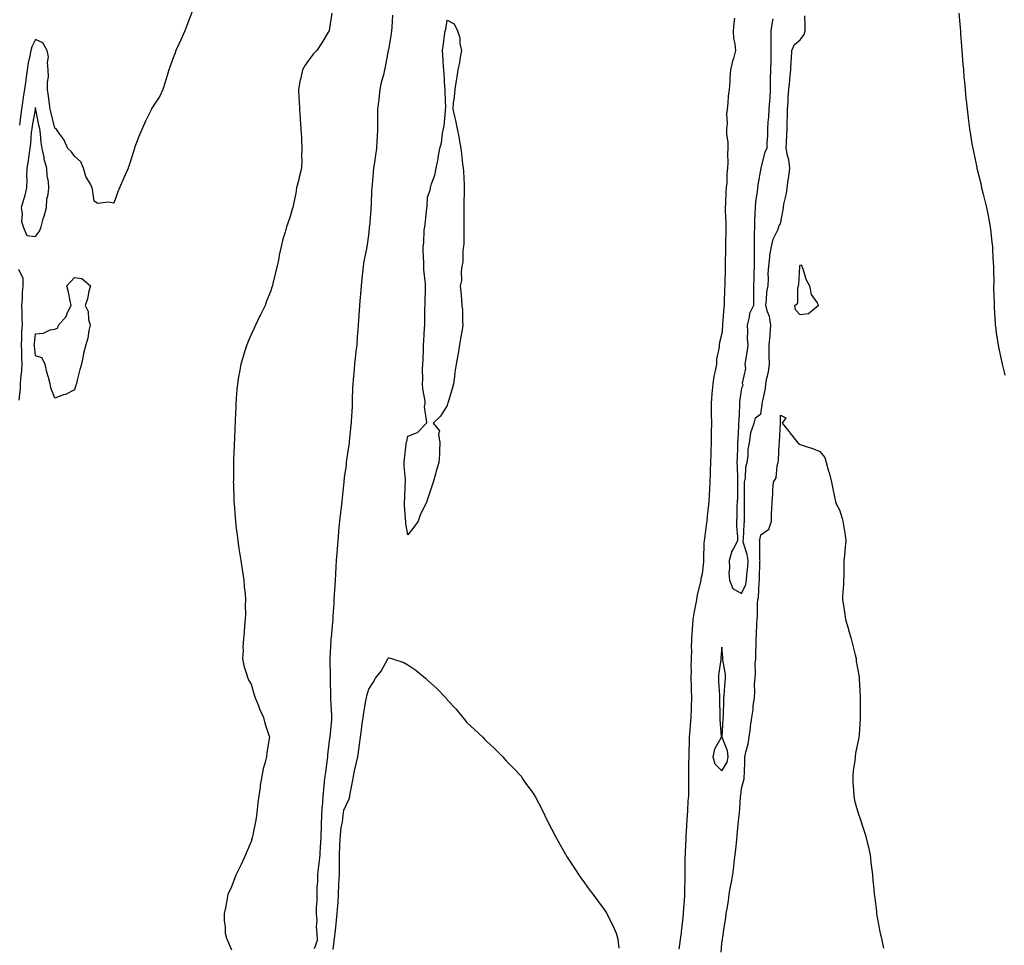
# Model space of a CAD drawing. Units: inches. Extents: x 952643 to 955283, y 7208138 to 7210778.
# Drawn here: x 953570 to 954072, y 7209146 to 7209618 of the extents above; entities that cross this region are included whole.
import ezdxf

# ---------------------------------------------------------------- set-up
doc = ezdxf.new("R2010")
doc.units = ezdxf.units.IN
doc.header["$MEASUREMENT"] = 0
doc.layers.add('Contour_95267208', color=7, linetype='Continuous', true_color=0x099975)

msp = doc.modelspace()

# ---------------------------------------------------------------- linework, layer by layer
at = {"layer": 'Contour_95267208'}
for points in [[(953658.05, 7209621.71, 3176), (953655.34, 7209614.63, 3176), (953654.28, 7209611.92, 3176), (953652.38, 7209607.58, 3176), (953651.17, 7209605.05, 3176), (953649.74, 7209601.92, 3176), (953649.29, 7209600.69, 3176), (953648.05, 7209597.27, 3176), (953646.63, 7209593.35, 3176), (953646.11, 7209591.92, 3176), (953645.25, 7209589.13, 3176), (953644.26, 7209585.71, 3176), (953643.04, 7209581.92, 3176), (953641.44, 7209578.52, 3176), (953638.05, 7209573.54, 3176), (953637.44, 7209572.53, 3176), (953637.18, 7209571.92, 3176), (953636.42, 7209570.28, 3176), (953634.19, 7209565.77, 3176), (953632.56, 7209561.92, 3176), (953631.06, 7209558.91, 3176), (953628.84, 7209552.72, 3176), (953628.52, 7209551.92, 3176), (953628.37, 7209551.59, 3176), (953628.05, 7209550.44, 3176), (953626.07, 7209543.89, 3176), (953625.31, 7209541.92, 3176), (953623.12, 7209537, 3176), (953623.08, 7209536.9, 3176), (953620.91, 7209531.92, 3176), (953620.15, 7209529.83, 3176), (953618.05, 7209524.05, 3176), (953615.34, 7209524.63, 3176), (953609.95, 7209523.83, 3176), (953608.05, 7209525.01, 3176), (953607.2, 7209531.08, 3176), (953607.08, 7209531.92, 3176), (953606.19, 7209533.78, 3176), (953603.83, 7209537.7, 3176), (953602.57, 7209541.92, 3176), (953601.16, 7209545.03, 3176), (953598.05, 7209548.01, 3176), (953596.39, 7209550.26, 3176), (953594.53, 7209551.92, 3176), (953592.59, 7209556.45, 3176), (953590.06, 7209559.91, 3176), (953588.73, 7209561.92, 3176), (953588.31, 7209562.17, 3176), (953588.05, 7209562.31, 3176), (953586.08, 7209569.95, 3176), (953585.64, 7209571.92, 3176), (953585.22, 7209574.75, 3176), (953584.73, 7209578.6, 3176), (953584.2, 7209581.92, 3176), (953584.17, 7209585.79, 3176), (953584.66, 7209588.52, 3176), (953584.61, 7209591.92, 3176), (953584.23, 7209595.73, 3176), (953584.75, 7209598.62, 3176), (953584.11, 7209601.92, 3176), (953581.89, 7209605.75, 3176), (953578.05, 7209607.39, 3176), (953576.21, 7209603.76, 3176), (953575.76, 7209601.92, 3176), (953575.26, 7209599.13, 3176), (953574.44, 7209595.53, 3176), (953573.84, 7209591.92, 3176), (953573.19, 7209587.06, 3176), (953573.15, 7209586.82, 3176), (953572.5, 7209581.92, 3176), (953571.9, 7209578.07, 3176), (953571.49, 7209575.36, 3176), (953570.96, 7209571.92, 3176), (953570.58, 7209569.4, 3176), (953569.94, 7209563.81, 3176)], [(953729.14, 7209620.83, 3177), (953728.05, 7209613.23, 3177), (953727.85, 7209612.12, 3177), (953727.8, 7209611.92, 3177), (953727.38, 7209611.24, 3177), (953724.12, 7209605.85, 3177), (953721.5, 7209601.92, 3177), (953719.84, 7209600.12, 3177), (953718.05, 7209597.8, 3177), (953715.61, 7209594.36, 3177), (953714.24, 7209591.92, 3177), (953713.16, 7209587.04, 3177), (953713.12, 7209586.86, 3177), (953712.17, 7209581.92, 3177), (953712.43, 7209577.55, 3177), (953712.49, 7209576.37, 3177), (953712.73, 7209571.92, 3177), (953713.12, 7209567, 3177), (953713.14, 7209566.84, 3177), (953713.49, 7209561.92, 3177), (953713.67, 7209557.55, 3177), (953713.81, 7209556.16, 3177), (953713.97, 7209551.92, 3177), (953713.81, 7209547.68, 3177), (953713.87, 7209546.1, 3177), (953713.69, 7209541.92, 3177), (953712.59, 7209537.37, 3177), (953712.31, 7209536.18, 3177), (953711.27, 7209531.92, 3177), (953710.85, 7209529.11, 3177), (953709.64, 7209523.52, 3177), (953709.37, 7209521.92, 3177), (953709.04, 7209520.94, 3177), (953708.05, 7209517.33, 3177), (953706.57, 7209513.4, 3177), (953706.17, 7209511.92, 3177), (953705.47, 7209509.34, 3177), (953704.29, 7209505.67, 3177), (953703.42, 7209501.92, 3177), (953702.43, 7209497.53, 3177), (953702.16, 7209496.02, 3177), (953701.26, 7209491.92, 3177), (953700.66, 7209489.32, 3177), (953699.15, 7209483.03, 3177), (953698.91, 7209481.92, 3177), (953698.7, 7209481.28, 3177), (953698.05, 7209479.4, 3177), (953695.94, 7209474.03, 3177), (953695.14, 7209471.92, 3177), (953692.81, 7209467.17, 3177), (953692.36, 7209466.22, 3177), (953690.3, 7209461.92, 3177), (953689.56, 7209460.42, 3177), (953688.05, 7209457.04, 3177), (953686.48, 7209453.48, 3177), (953685.85, 7209451.92, 3177), (953684.88, 7209448.76, 3177), (953683.99, 7209445.98, 3177), (953682.79, 7209441.92, 3177), (953682.08, 7209437.88, 3177), (953681.69, 7209435.57, 3177), (953681.07, 7209431.92, 3177), (953680.85, 7209429.13, 3177), (953680.47, 7209424.34, 3177), (953680.29, 7209421.92, 3177), (953680.22, 7209419.75, 3177), (953679.92, 7209413.8, 3177), (953679.86, 7209411.92, 3177), (953679.8, 7209410.18, 3177), (953679.51, 7209403.37, 3177), (953679.46, 7209401.92, 3177), (953679.41, 7209400.57, 3177), (953679.14, 7209393.01, 3177), (953679.11, 7209391.92, 3177), (953679.11, 7209390.87, 3177), (953678.99, 7209382.86, 3177), (953678.97, 7209381.92, 3177), (953679, 7209380.96, 3177), (953679.22, 7209373.09, 3177), (953679.25, 7209371.92, 3177), (953679.35, 7209370.61, 3177), (953679.92, 7209363.78, 3177), (953680.05, 7209361.92, 3177), (953680.34, 7209359.63, 3177), (953680.93, 7209354.79, 3177), (953681.29, 7209351.92, 3177), (953681.87, 7209348.11, 3177), (953682.16, 7209346.02, 3177), (953682.8, 7209341.92, 3177), (953683.5, 7209337.37, 3177), (953683.68, 7209336.28, 3177), (953684.35, 7209331.92, 3177), (953684.57, 7209328.44, 3177), (953684.95, 7209325.01, 3177), (953685.18, 7209321.92, 3177), (953685.05, 7209318.91, 3177), (953685.16, 7209314.81, 3177), (953685.04, 7209311.92, 3177), (953684.67, 7209308.54, 3177), (953684.55, 7209305.42, 3177), (953684.1, 7209301.92, 3177), (953683.89, 7209297.76, 3177), (953683.94, 7209296.02, 3177), (953683.65, 7209291.92, 3177), (953684.39, 7209288.25, 3177), (953685.75, 7209284.22, 3177), (953686.35, 7209281.92, 3177), (953686.89, 7209280.77, 3177), (953688.05, 7209278.89, 3177), (953689.61, 7209273.48, 3177), (953690.19, 7209271.92, 3177), (953691.63, 7209268.35, 3177), (953692.37, 7209266.24, 3177), (953694.39, 7209261.92, 3177), (953695.13, 7209259.01, 3177), (953697.09, 7209252.88, 3177), (953697.36, 7209251.92, 3177), (953697.3, 7209251.16, 3177), (953696.04, 7209243.93, 3177), (953695.9, 7209241.92, 3177), (953695.27, 7209239.13, 3177), (953694.19, 7209235.79, 3177), (953693.47, 7209231.92, 3177), (953692.69, 7209227.27, 3177), (953692.59, 7209226.47, 3177), (953691.92, 7209221.92, 3177), (953691.56, 7209218.4, 3177), (953691.17, 7209215.03, 3177), (953690.81, 7209211.92, 3177), (953690.48, 7209209.5, 3177), (953689.14, 7209203.01, 3177), (953688.99, 7209201.92, 3177), (953688.78, 7209201.18, 3177), (953688.05, 7209198.68, 3177), (953686.1, 7209193.87, 3177), (953685.26, 7209191.92, 3177), (953682.97, 7209187, 3177), (953682.83, 7209186.69, 3177), (953680.43, 7209181.92, 3177), (953679.83, 7209180.14, 3177), (953678.05, 7209175.65, 3177), (953676.86, 7209173.11, 3177), (953676.25, 7209171.92, 3177), (953675.77, 7209169.65, 3177), (953675.05, 7209164.93, 3177), (953674.33, 7209161.92, 3177), (953674.36, 7209158.23, 3177), (953674.75, 7209155.22, 3177), (953674.82, 7209151.92, 3177), (953675.51, 7209149.38, 3177), (953678.05, 7209143.54, 3177)], [(953760.11, 7209619.87, 3178), (953759.81, 7209613.68, 3178), (953759.72, 7209611.92, 3178), (953759.54, 7209610.44, 3178), (953758.05, 7209602.27, 3178), (953757.98, 7209602, 3178), (953757.97, 7209601.92, 3178), (953757.95, 7209601.82, 3178), (953756.38, 7209593.58, 3178), (953756.11, 7209591.92, 3178), (953755.54, 7209589.4, 3178), (953754.41, 7209585.57, 3178), (953753.71, 7209581.92, 3178), (953753.12, 7209577, 3178), (953753.11, 7209576.86, 3178), (953752.45, 7209571.92, 3178), (953752.42, 7209567.56, 3178), (953752.46, 7209566.33, 3178), (953752.42, 7209561.92, 3178), (953752.28, 7209557.7, 3178), (953752.1, 7209555.98, 3178), (953751.94, 7209551.92, 3178), (953751.43, 7209548.54, 3178), (953750.95, 7209544.83, 3178), (953750.53, 7209541.92, 3178), (953750.31, 7209539.65, 3178), (953749.7, 7209533.56, 3178), (953749.53, 7209531.92, 3178), (953749.42, 7209530.55, 3178), (953749.25, 7209523.11, 3178), (953749.16, 7209521.92, 3178), (953749.1, 7209520.87, 3178), (953748.35, 7209512.21, 3178), (953748.33, 7209511.92, 3178), (953748.3, 7209511.67, 3178), (953748.05, 7209509.09, 3178), (953747.17, 7209502.8, 3178), (953747.07, 7209501.92, 3178), (953746.89, 7209500.75, 3178), (953745.5, 7209494.48, 3178), (953745.15, 7209491.92, 3178), (953744.88, 7209488.76, 3178), (953744.47, 7209485.49, 3178), (953744.18, 7209481.92, 3178), (953743.84, 7209477.7, 3178), (953743.67, 7209476.3, 3178), (953743.33, 7209471.92, 3178), (953742.96, 7209467, 3178), (953742.95, 7209466.82, 3178), (953742.6, 7209461.92, 3178), (953742.29, 7209457.68, 3178), (953742.19, 7209456.06, 3178), (953741.89, 7209451.92, 3178), (953741.47, 7209448.5, 3178), (953741.17, 7209445.03, 3178), (953740.8, 7209441.92, 3178), (953740.59, 7209439.38, 3178), (953740.05, 7209433.93, 3178), (953739.88, 7209431.92, 3178), (953739.82, 7209430.16, 3178), (953739.64, 7209423.52, 3178), (953739.58, 7209421.92, 3178), (953739.56, 7209420.42, 3178), (953739.08, 7209412.94, 3178), (953739.06, 7209411.92, 3178), (953738.97, 7209411, 3178), (953738.05, 7209402.33, 3178), (953737.99, 7209401.98, 3178), (953737.99, 7209401.92, 3178), (953737.98, 7209401.84, 3178), (953736.71, 7209393.27, 3178), (953736.6, 7209391.92, 3178), (953736.47, 7209390.34, 3178), (953735.53, 7209384.44, 3178), (953735.34, 7209381.92, 3178), (953735, 7209378.87, 3178), (953734.63, 7209375.34, 3178), (953734.25, 7209371.92, 3178), (953733.73, 7209367.6, 3178), (953733.57, 7209366.39, 3178), (953733.06, 7209361.92, 3178), (953732.69, 7209357.27, 3178), (953732.66, 7209356.53, 3178), (953732.33, 7209351.92, 3178), (953731.92, 7209348.05, 3178), (953731.76, 7209345.63, 3178), (953731.4, 7209341.92, 3178), (953731.19, 7209338.78, 3178), (953731.06, 7209334.93, 3178), (953730.87, 7209331.92, 3178), (953730.67, 7209329.3, 3178), (953730.47, 7209324.34, 3178), (953730.3, 7209321.92, 3178), (953730.17, 7209319.81, 3178), (953729.77, 7209313.64, 3178), (953729.66, 7209311.92, 3178), (953729.51, 7209310.46, 3178), (953728.83, 7209302.7, 3178), (953728.76, 7209301.92, 3178), (953728.76, 7209301.2, 3178), (953728.19, 7209292.06, 3178), (953728.19, 7209291.92, 3178), (953728.2, 7209291.76, 3178), (953728.34, 7209282.21, 3178), (953728.37, 7209281.92, 3178), (953728.4, 7209281.57, 3178), (953728.5, 7209272.37, 3178), (953728.56, 7209271.92, 3178), (953728.61, 7209271.35, 3178), (953728.97, 7209262.84, 3178), (953729.07, 7209261.92, 3178), (953729.1, 7209260.87, 3178), (953728.14, 7209252, 3178), (953728.14, 7209251.92, 3178), (953728.15, 7209251.82, 3178), (953728.05, 7209251.45, 3178), (953727.06, 7209242.9, 3178), (953726.97, 7209241.92, 3178), (953726.81, 7209240.69, 3178), (953725.94, 7209234.03, 3178), (953725.69, 7209231.92, 3178), (953725.39, 7209229.26, 3178), (953725.02, 7209224.95, 3178), (953724.68, 7209221.92, 3178), (953724.43, 7209218.31, 3178), (953724.19, 7209215.79, 3178), (953723.94, 7209211.92, 3178), (953723.81, 7209207.68, 3178), (953723.79, 7209206.18, 3178), (953723.67, 7209201.92, 3178), (953723.36, 7209197.23, 3178), (953723.34, 7209196.63, 3178), (953723.02, 7209191.92, 3178), (953722.56, 7209187.41, 3178), (953722.42, 7209186.3, 3178), (953721.97, 7209181.92, 3178), (953721.84, 7209178.13, 3178), (953721.65, 7209175.53, 3178), (953721.52, 7209171.92, 3178), (953721.57, 7209168.4, 3178), (953721.24, 7209165.1, 3178), (953721.29, 7209161.92, 3178), (953721.53, 7209158.44, 3178), (953721.3, 7209155.18, 3178), (953721.61, 7209151.92, 3178), (953721.72, 7209148.25, 3178), (953720.15, 7209144.01, 3178)], [(953954.05, 7209617.92, 3180), (953953.7, 7209616.28, 3180), (953953.1, 7209611.92, 3180), (953953.12, 7209607, 3180), (953953.13, 7209606.84, 3180), (953953.15, 7209601.92, 3180), (953953.01, 7209596.96, 3180), (953953.01, 7209596.88, 3180), (953952.87, 7209591.92, 3180), (953952.81, 7209587.17, 3180), (953952.78, 7209586.65, 3180), (953952.7, 7209581.92, 3180), (953952.48, 7209577.49, 3180), (953952.34, 7209576.2, 3180), (953952.1, 7209571.92, 3180), (953951.92, 7209568.05, 3180), (953951.53, 7209565.4, 3180), (953951.32, 7209561.92, 3180), (953951.39, 7209558.58, 3180), (953950.97, 7209554.83, 3180), (953951.04, 7209551.92, 3180), (953949.99, 7209549.99, 3180), (953948.05, 7209542.1, 3180), (953948.02, 7209541.94, 3180), (953948.02, 7209541.92, 3180), (953948.01, 7209541.88, 3180), (953946.51, 7209533.46, 3180), (953946.26, 7209531.92, 3180), (953946.05, 7209529.93, 3180), (953945.33, 7209524.65, 3180), (953945.05, 7209521.92, 3180), (953944.93, 7209518.81, 3180), (953944.79, 7209515.18, 3180), (953944.67, 7209511.92, 3180), (953944.65, 7209508.52, 3180), (953944.61, 7209505.36, 3180), (953944.59, 7209501.92, 3180), (953944.6, 7209498.48, 3180), (953944.59, 7209495.38, 3180), (953944.6, 7209491.92, 3180), (953944.47, 7209488.33, 3180), (953944.37, 7209485.59, 3180), (953944.23, 7209481.92, 3180), (953944.18, 7209478.05, 3180), (953944.27, 7209475.69, 3180), (953944.22, 7209471.92, 3180), (953942.19, 7209467.78, 3180), (953942.06, 7209465.92, 3180), (953940.96, 7209461.92, 3180), (953941.21, 7209458.76, 3180), (953940.98, 7209454.85, 3180), (953941.3, 7209451.92, 3180), (953940.99, 7209448.99, 3180), (953940.08, 7209443.95, 3180), (953939.84, 7209441.92, 3180), (953940.13, 7209439.83, 3180), (953938.5, 7209432.37, 3180), (953938.66, 7209431.92, 3180), (953938.84, 7209431.14, 3180), (953938.05, 7209429.77, 3180), (953937.16, 7209422.82, 3180), (953937.06, 7209421.92, 3180), (953937.02, 7209420.88, 3180), (953936.69, 7209413.27, 3180), (953936.64, 7209411.92, 3180), (953936.59, 7209410.47, 3180), (953936.18, 7209403.8, 3180), (953936.13, 7209401.92, 3180), (953936.05, 7209399.91, 3180), (953935.92, 7209394.05, 3180), (953935.82, 7209391.92, 3180), (953935.84, 7209389.71, 3180), (953936.05, 7209383.93, 3180), (953936.06, 7209381.92, 3180), (953936.01, 7209379.87, 3180), (953936.03, 7209373.93, 3180), (953935.98, 7209371.92, 3180), (953935.82, 7209369.69, 3180), (953935.77, 7209364.19, 3180), (953935.6, 7209361.92, 3180), (953935.55, 7209359.42, 3180), (953936.07, 7209353.91, 3180), (953936.02, 7209351.92, 3180), (953933.85, 7209347.72, 3180), (953933.23, 7209346.74, 3180), (953931.78, 7209341.92, 3180), (953931.96, 7209338.01, 3180), (953931.74, 7209335.61, 3180), (953931.97, 7209331.92, 3180), (953933.72, 7209327.6, 3180), (953938.05, 7209325.18, 3180), (953940.26, 7209329.71, 3180), (953940.72, 7209331.92, 3180), (953940.89, 7209334.77, 3180), (953941.27, 7209338.7, 3180), (953941.46, 7209341.92, 3180), (953941.04, 7209344.91, 3180), (953939.14, 7209350.83, 3180), (953938.94, 7209351.92, 3180), (953939.07, 7209352.94, 3180), (953939.46, 7209360.51, 3180), (953939.67, 7209361.92, 3180), (953939.64, 7209363.52, 3180), (953939.6, 7209370.38, 3180), (953939.56, 7209371.92, 3180), (953939.62, 7209373.48, 3180), (953939.64, 7209380.32, 3180), (953939.7, 7209381.92, 3180), (953940.13, 7209383.99, 3180), (953940.34, 7209389.63, 3180), (953941.08, 7209391.92, 3180), (953941.55, 7209395.42, 3180), (953941.44, 7209398.54, 3180), (953942.11, 7209401.92, 3180), (953942.88, 7209406.74, 3180), (953942.81, 7209407.15, 3180), (953944.6, 7209411.92, 3180), (953945.33, 7209414.65, 3180), (953948.05, 7209416.63, 3180), (953948.65, 7209421.31, 3180), (953948.69, 7209421.92, 3180), (953948.78, 7209422.64, 3180), (953950.35, 7209429.62, 3180), (953950.58, 7209431.92, 3180), (953951.05, 7209434.93, 3180), (953951.87, 7209438.11, 3180), (953952.33, 7209441.92, 3180), (953952.3, 7209446.18, 3180), (953952.26, 7209447.72, 3180), (953952.23, 7209451.92, 3180), (953952.65, 7209456.53, 3180), (953952.77, 7209457.21, 3180), (953953.14, 7209461.92, 3180), (953952.41, 7209466.28, 3180), (953951.4, 7209468.58, 3180), (953950.49, 7209471.92, 3180), (953950.94, 7209474.81, 3180), (953951.07, 7209478.91, 3180), (953951.69, 7209481.92, 3180), (953951.86, 7209485.73, 3180), (953951.77, 7209488.19, 3180), (953951.97, 7209491.92, 3180), (953952.6, 7209496.47, 3180), (953952.6, 7209497.37, 3180), (953953.49, 7209501.92, 3180), (953954.21, 7209505.75, 3180), (953956.62, 7209510.49, 3180), (953957.09, 7209511.92, 3180), (953957.28, 7209512.7, 3180), (953958.05, 7209513.54, 3180), (953959.35, 7209520.61, 3180), (953959.48, 7209521.92, 3180), (953959.76, 7209523.62, 3180), (953961.04, 7209528.93, 3180), (953961.45, 7209531.92, 3180), (953961.94, 7209535.81, 3180), (953962.24, 7209537.72, 3180), (953962.74, 7209541.92, 3180), (953962.2, 7209546.06, 3180), (953961.55, 7209548.42, 3180), (953960.95, 7209551.92, 3180), (953961.04, 7209554.91, 3180), (953961.3, 7209558.66, 3180), (953961.39, 7209561.92, 3180), (953961.47, 7209565.34, 3180), (953961.55, 7209568.42, 3180), (953961.63, 7209571.92, 3180), (953961.94, 7209575.81, 3180), (953961.96, 7209578.01, 3180), (953962.31, 7209581.92, 3180), (953962.73, 7209586.59, 3180), (953962.74, 7209587.23, 3180), (953963.23, 7209591.92, 3180), (953963.43, 7209596.53, 3180), (953963.59, 7209597.47, 3180), (953963.84, 7209601.92, 3180), (953965.1, 7209604.87, 3180), (953968.05, 7209607.23, 3180), (953970.02, 7209609.95, 3180), (953970.6, 7209611.92, 3180), (953970.59, 7209614.46, 3180), (953970.4, 7209619.58, 3180)], [(954049.02, 7209620.94, 3180), (954049.6, 7209613.48, 3180), (954049.72, 7209611.92, 3180), (954049.85, 7209610.12, 3180), (954050.28, 7209604.15, 3180), (954050.43, 7209601.92, 3180), (954050.64, 7209599.32, 3180), (954051.01, 7209594.89, 3180), (954051.25, 7209591.92, 3180), (954051.57, 7209588.4, 3180), (954051.81, 7209585.69, 3180), (954052.12, 7209581.92, 3180), (954052.59, 7209577.37, 3180), (954052.68, 7209576.55, 3180), (954053.15, 7209571.92, 3180), (954053.7, 7209567.56, 3180), (954053.88, 7209566.08, 3180), (954054.4, 7209561.92, 3180), (954054.93, 7209558.81, 3180), (954055.65, 7209554.32, 3180), (954056.06, 7209551.92, 3180), (954056.43, 7209550.3, 3180), (954058.05, 7209542.17, 3180), (954058.1, 7209541.96, 3180), (954058.1, 7209541.92, 3180), (954058.12, 7209541.84, 3180), (954060.11, 7209533.99, 3180), (954060.58, 7209531.92, 3180), (954061.39, 7209528.58, 3180), (954062.08, 7209525.94, 3180), (954063.01, 7209521.92, 3180), (954063.84, 7209517.72, 3180), (954064.19, 7209515.79, 3180), (954064.93, 7209511.92, 3180), (954065.26, 7209509.13, 3180), (954065.81, 7209504.15, 3180), (954066.07, 7209501.92, 3180), (954066.15, 7209500.01, 3180), (954066.52, 7209493.44, 3180), (954066.59, 7209491.92, 3180), (954066.57, 7209490.44, 3180), (954066.71, 7209483.27, 3180), (954066.69, 7209481.92, 3180), (954066.69, 7209480.55, 3180), (954066.91, 7209473.05, 3180), (954066.9, 7209471.92, 3180), (954066.95, 7209470.81, 3180), (954067.49, 7209462.47, 3180), (954067.51, 7209461.92, 3180), (954067.57, 7209461.45, 3180), (954068.05, 7209458.01, 3180), (954068.86, 7209452.72, 3180), (954069, 7209451.92, 3180), (954069.25, 7209450.73, 3180), (954070.56, 7209444.44, 3180), (954071.11, 7209441.92, 3180), (954072.06, 7209437.9, 3180), (954072.45, 7209436.31, 3180)], [(953934.54, 7209618.4, 3179), (953934.17, 7209615.79, 3179), (953933.91, 7209611.92, 3179), (953934.12, 7209607.99, 3179), (953934.75, 7209605.22, 3179), (953934.99, 7209601.92, 3179), (953933.97, 7209597.84, 3179), (953933.51, 7209596.47, 3179), (953932.59, 7209591.92, 3179), (953932.13, 7209587.84, 3179), (953932.21, 7209586.08, 3179), (953931.87, 7209581.92, 3179), (953931.32, 7209578.66, 3179), (953931.23, 7209575.1, 3179), (953930.82, 7209571.92, 3179), (953930.41, 7209569.56, 3179), (953930.74, 7209564.6, 3179), (953930.42, 7209561.92, 3179), (953930.51, 7209559.46, 3179), (953931.12, 7209554.99, 3179), (953931.2, 7209551.92, 3179), (953930.99, 7209548.99, 3179), (953931.12, 7209544.99, 3179), (953930.93, 7209541.92, 3179), (953930.56, 7209539.42, 3179), (953930.64, 7209534.52, 3179), (953930.35, 7209531.92, 3179), (953930.19, 7209529.79, 3179), (953929.92, 7209523.8, 3179), (953929.78, 7209521.92, 3179), (953929.78, 7209520.18, 3179), (953930.11, 7209513.97, 3179), (953930.11, 7209511.92, 3179), (953930.09, 7209509.89, 3179), (953929.92, 7209503.8, 3179), (953929.9, 7209501.92, 3179), (953929.89, 7209500.08, 3179), (953929.79, 7209493.66, 3179), (953929.78, 7209491.92, 3179), (953929.71, 7209490.26, 3179), (953929.61, 7209483.48, 3179), (953929.55, 7209481.92, 3179), (953929.48, 7209480.49, 3179), (953929.3, 7209473.17, 3179), (953929.23, 7209471.92, 3179), (953929.12, 7209470.85, 3179), (953928.48, 7209462.35, 3179), (953928.43, 7209461.92, 3179), (953928.4, 7209461.57, 3179), (953928.05, 7209457.58, 3179), (953926.92, 7209453.05, 3179), (953926.8, 7209451.92, 3179), (953926.71, 7209450.59, 3179), (953925.41, 7209444.56, 3179), (953925.3, 7209441.92, 3179), (953924.77, 7209438.64, 3179), (953924.06, 7209435.9, 3179), (953923.55, 7209431.92, 3179), (953923.07, 7209426.94, 3179), (953923.06, 7209426.9, 3179), (953922.64, 7209421.92, 3179), (953922.67, 7209417.29, 3179), (953922.72, 7209416.59, 3179), (953922.74, 7209411.92, 3179), (953922.68, 7209407.29, 3179), (953922.66, 7209406.53, 3179), (953922.61, 7209401.92, 3179), (953922.41, 7209397.56, 3179), (953922.42, 7209396.3, 3179), (953922.24, 7209391.92, 3179), (953922.13, 7209387.84, 3179), (953922.09, 7209385.96, 3179), (953921.99, 7209381.92, 3179), (953921.78, 7209378.19, 3179), (953921.65, 7209375.53, 3179), (953921.46, 7209371.92, 3179), (953921.08, 7209368.89, 3179), (953920.68, 7209364.56, 3179), (953920.37, 7209361.92, 3179), (953920.11, 7209359.85, 3179), (953919.19, 7209353.07, 3179), (953919.05, 7209351.92, 3179), (953918.98, 7209351, 3179), (953918.76, 7209342.62, 3179), (953918.71, 7209341.92, 3179), (953918.66, 7209341.31, 3179), (953918.05, 7209335.18, 3179), (953917.44, 7209332.53, 3179), (953917.39, 7209331.92, 3179), (953917.21, 7209331.08, 3179), (953915.59, 7209324.38, 3179), (953915.14, 7209321.92, 3179), (953914.53, 7209318.4, 3179), (953913.97, 7209316, 3179), (953913.36, 7209311.92, 3179), (953913.02, 7209306.96, 3179), (953913.02, 7209306.88, 3179), (953912.7, 7209301.92, 3179), (953912.53, 7209297.45, 3179), (953912.58, 7209296.45, 3179), (953912.44, 7209291.92, 3179), (953912.36, 7209287.62, 3179), (953912.38, 7209286.26, 3179), (953912.3, 7209281.92, 3179), (953912.45, 7209277.53, 3179), (953912.53, 7209276.39, 3179), (953912.67, 7209271.92, 3179), (953912.53, 7209267.43, 3179), (953912.49, 7209266.35, 3179), (953912.35, 7209261.92, 3179), (953911.99, 7209257.99, 3179), (953911.82, 7209255.69, 3179), (953911.48, 7209251.92, 3179), (953911.41, 7209248.56, 3179), (953911.33, 7209245.2, 3179), (953911.26, 7209241.92, 3179), (953911.15, 7209238.83, 3179), (953911.15, 7209235.01, 3179), (953911.04, 7209231.92, 3179), (953911.02, 7209228.95, 3179), (953911.06, 7209224.93, 3179), (953911.04, 7209221.92, 3179), (953910.78, 7209219.19, 3179), (953910.58, 7209214.46, 3179), (953910.36, 7209211.92, 3179), (953910.2, 7209209.77, 3179), (953909.89, 7209203.76, 3179), (953909.74, 7209201.92, 3179), (953909.66, 7209200.32, 3179), (953909.39, 7209193.25, 3179), (953909.32, 7209191.92, 3179), (953909.29, 7209190.69, 3179), (953909.25, 7209183.13, 3179), (953909.22, 7209181.92, 3179), (953909.23, 7209180.73, 3179), (953909, 7209172.88, 3179), (953909.01, 7209171.92, 3179), (953908.97, 7209171, 3179), (953908.42, 7209162.29, 3179), (953908.4, 7209161.92, 3179), (953908.38, 7209161.59, 3179), (953908.05, 7209158.4, 3179), (953907.35, 7209152.62, 3179), (953907.28, 7209151.92, 3179), (953907.19, 7209151.06, 3179), (953906.17, 7209143.8, 3179)], [(953569.85, 7209423.72, 3177), (953570.43, 7209429.54, 3177), (953570.54, 7209431.92, 3177), (953570.68, 7209434.54, 3177), (953571.15, 7209438.81, 3177), (953571.28, 7209441.92, 3177), (953571.13, 7209445.01, 3177), (953571.15, 7209448.81, 3177), (953571, 7209451.92, 3177), (953571.17, 7209455.05, 3177), (953571.21, 7209458.76, 3177), (953571.4, 7209461.92, 3177), (953571.36, 7209465.22, 3177), (953571.26, 7209468.72, 3177), (953571.22, 7209471.92, 3177), (953571.46, 7209475.32, 3177), (953571.47, 7209478.5, 3177), (953571.75, 7209481.92, 3177), (953571.86, 7209485.73, 3177), (953569.66, 7209490.3, 3177)], [(953927.67, 7209142.31, 3179), (953928.05, 7209146.74, 3179), (953928.77, 7209151.2, 3179), (953928.87, 7209151.92, 3179), (953928.97, 7209152.84, 3179), (953930.17, 7209159.79, 3179), (953930.36, 7209161.92, 3179), (953930.73, 7209164.6, 3179), (953931.45, 7209168.52, 3179), (953931.85, 7209171.92, 3179), (953932.7, 7209176.57, 3179), (953932.82, 7209177.15, 3179), (953933.64, 7209181.92, 3179), (953934.22, 7209185.75, 3179), (953934.39, 7209188.25, 3179), (953934.87, 7209191.92, 3179), (953935.22, 7209194.75, 3179), (953935.67, 7209199.54, 3179), (953935.94, 7209201.92, 3179), (953936.15, 7209203.81, 3179), (953936.84, 7209210.71, 3179), (953936.97, 7209211.92, 3179), (953937.07, 7209212.9, 3179), (953937.6, 7209221.47, 3179), (953937.65, 7209221.92, 3179), (953937.69, 7209222.27, 3179), (953938.05, 7209225.77, 3179), (953939.41, 7209230.57, 3179), (953939.55, 7209231.92, 3179), (953939.57, 7209233.44, 3179), (953939.82, 7209240.14, 3179), (953939.86, 7209241.92, 3179), (953940.31, 7209244.17, 3179), (953941.46, 7209248.5, 3179), (953942.04, 7209251.92, 3179), (953942.62, 7209256.49, 3179), (953942.73, 7209257.25, 3179), (953943.3, 7209261.92, 3179), (953944.01, 7209265.96, 3179), (953944.12, 7209267.99, 3179), (953944.68, 7209271.92, 3179), (953944.92, 7209275.05, 3179), (953944.81, 7209278.68, 3179), (953945.02, 7209281.92, 3179), (953945.24, 7209284.73, 3179), (953945.16, 7209289.03, 3179), (953945.34, 7209291.92, 3179), (953945.46, 7209294.5, 3179), (953945.54, 7209299.42, 3179), (953945.65, 7209301.92, 3179), (953945.82, 7209304.15, 3179), (953945.93, 7209309.79, 3179), (953946.08, 7209311.92, 3179), (953946.22, 7209313.74, 3179), (953946.33, 7209320.2, 3179), (953946.45, 7209321.92, 3179), (953946.85, 7209323.11, 3179), (953947.05, 7209330.92, 3179), (953947.26, 7209331.92, 3179), (953947.31, 7209332.66, 3179), (953947.53, 7209341.41, 3179), (953947.57, 7209341.92, 3179), (953947.49, 7209342.49, 3179), (953947.47, 7209351.35, 3179), (953947.37, 7209351.92, 3179), (953947.44, 7209352.53, 3179), (953948.05, 7209355.06, 3179), (953952.1, 7209357.86, 3179), (953953.44, 7209361.92, 3179), (953953.49, 7209366.47, 3179), (953953.64, 7209367.51, 3179), (953953.68, 7209371.92, 3179), (953954.14, 7209375.83, 3179), (953954.11, 7209377.99, 3179), (953954.49, 7209381.92, 3179), (953955.85, 7209384.11, 3179), (953956.26, 7209390.14, 3179), (953956.81, 7209391.92, 3179), (953956.99, 7209392.97, 3179), (953957.38, 7209401.26, 3179), (953957.46, 7209401.92, 3179), (953957.54, 7209402.43, 3179), (953957.99, 7209411.86, 3179), (953958, 7209411.92, 3179), (953958, 7209411.96, 3179), (953958.05, 7209415.96, 3179), (953960.76, 7209414.63, 3179), (953958.88, 7209411.92, 3179), (953961.85, 7209408.11, 3179), (953962.89, 7209406.76, 3179), (953966.89, 7209401.92, 3179), (953967.45, 7209401.33, 3179), (953968.05, 7209400.98, 3179), (953969.51, 7209400.47, 3179), (953974.91, 7209398.78, 3179), (953978.05, 7209397.47, 3179), (953980.63, 7209394.5, 3179), (953981.24, 7209391.92, 3179), (953982.56, 7209387.41, 3179), (953982.81, 7209386.69, 3179), (953984.04, 7209381.92, 3179), (953984.63, 7209378.5, 3179), (953985.58, 7209374.38, 3179), (953986.06, 7209371.92, 3179), (953986.56, 7209370.42, 3179), (953988.05, 7209367.8, 3179), (953989.39, 7209363.25, 3179), (953989.78, 7209361.92, 3179), (953990.07, 7209359.91, 3179), (953990.97, 7209354.85, 3179), (953991.35, 7209351.92, 3179), (953991.03, 7209348.93, 3179), (953990.65, 7209344.52, 3179), (953990.38, 7209341.92, 3179), (953990.35, 7209339.62, 3179), (953990.23, 7209334.11, 3179), (953990.2, 7209331.92, 3179), (953990.16, 7209329.81, 3179), (953989.67, 7209323.54, 3179), (953989.63, 7209321.92, 3179), (953989.92, 7209320.05, 3179), (953990.76, 7209314.62, 3179), (953991.18, 7209311.92, 3179), (953992.46, 7209307.51, 3179), (953992.72, 7209306.59, 3179), (953994.09, 7209301.92, 3179), (953994.81, 7209298.68, 3179), (953996.07, 7209293.91, 3179), (953996.54, 7209291.92, 3179), (953996.67, 7209290.55, 3179), (953998.05, 7209282.43, 3179), (953998.11, 7209281.98, 3179), (953998.12, 7209281.92, 3179), (953998.13, 7209281.84, 3179), (953998.55, 7209272.41, 3179), (953998.59, 7209271.92, 3179), (953998.61, 7209271.35, 3179), (953998.67, 7209262.55, 3179), (953998.69, 7209261.92, 3179), (953998.66, 7209261.31, 3179), (953998.05, 7209253.09, 3179), (953997.93, 7209252.04, 3179), (953997.92, 7209251.92, 3179), (953997.9, 7209251.78, 3179), (953996.3, 7209243.66, 3179), (953996.1, 7209241.92, 3179), (953995.88, 7209239.75, 3179), (953995.12, 7209234.85, 3179), (953994.85, 7209231.92, 3179), (953994.97, 7209228.85, 3179), (953995.19, 7209224.79, 3179), (953995.33, 7209221.92, 3179), (953995.81, 7209219.67, 3179), (953997.96, 7209212, 3179), (953997.98, 7209211.92, 3179), (953998, 7209211.86, 3179), (953998.05, 7209211.74, 3179), (954000.53, 7209204.4, 3179), (954001.38, 7209201.92, 3179), (954002.37, 7209197.6, 3179), (954002.63, 7209196.51, 3179), (954003.69, 7209191.92, 3179), (954004.15, 7209188.03, 3179), (954004.44, 7209185.53, 3179), (954004.85, 7209181.92, 3179), (954005.13, 7209179.01, 3179), (954005.57, 7209174.4, 3179), (954005.81, 7209171.92, 3179), (954006.03, 7209169.89, 3179), (954006.91, 7209163.07, 3179), (954007.03, 7209161.92, 3179), (954007.16, 7209161.02, 3179), (954008.05, 7209156.33, 3179), (954008.73, 7209152.6, 3179), (954008.89, 7209151.92, 3179), (954009.13, 7209150.85, 3179), (954010.48, 7209144.36, 3179)], [(953729.84, 7209143.7, 3178), (953730.66, 7209149.32, 3178), (953730.87, 7209151.92, 3178), (953731.23, 7209155.1, 3178), (953731.61, 7209158.37, 3178), (953732.01, 7209161.92, 3178), (953732.29, 7209166.16, 3178), (953732.41, 7209167.56, 3178), (953732.69, 7209171.92, 3178), (953732.87, 7209176.74, 3178), (953732.87, 7209177.1, 3178), (953733.08, 7209181.92, 3178), (953733.06, 7209186.9, 3178), (953733.06, 7209186.94, 3178), (953733.04, 7209191.92, 3178), (953733.28, 7209196.69, 3178), (953733.37, 7209197.23, 3178), (953733.67, 7209201.92, 3178), (953734.05, 7209205.92, 3178), (953734.65, 7209208.52, 3178), (953735.07, 7209211.92, 3178), (953735.33, 7209214.63, 3178), (953738.05, 7209220.47, 3178), (953738.35, 7209221.63, 3178), (953738.39, 7209221.92, 3178), (953738.47, 7209222.33, 3178), (953739.93, 7209230.03, 3178), (953740.25, 7209231.92, 3178), (953740.85, 7209234.71, 3178), (953741.68, 7209238.29, 3178), (953742.42, 7209241.92, 3178), (953743.12, 7209246.84, 3178), (953743.14, 7209247.02, 3178), (953743.81, 7209251.92, 3178), (953744.32, 7209255.65, 3178), (953744.76, 7209258.64, 3178), (953745.22, 7209261.92, 3178), (953745.59, 7209264.38, 3178), (953746.6, 7209270.47, 3178), (953746.83, 7209271.92, 3178), (953747.05, 7209272.92, 3178), (953748.05, 7209276.41, 3178), (953750.27, 7209279.71, 3178), (953751.41, 7209281.92, 3178), (953754.38, 7209285.59, 3178), (953757.55, 7209291.41, 3178), (953757.85, 7209291.92, 3178), (953757.92, 7209292.06, 3178), (953758.05, 7209292.29, 3178), (953758.42, 7209292.29, 3178), (953759.57, 7209291.92, 3178), (953766.01, 7209289.87, 3178), (953768.05, 7209288.7, 3178), (953772.13, 7209286, 3178), (953777, 7209281.92, 3178), (953777.57, 7209281.43, 3178), (953778.05, 7209280.96, 3178), (953782.84, 7209276.71, 3178), (953787.3, 7209271.92, 3178), (953787.64, 7209271.51, 3178), (953788.05, 7209270.96, 3178), (953792.4, 7209266.26, 3178), (953796.09, 7209261.92, 3178), (953796.95, 7209260.81, 3178), (953798.05, 7209259.32, 3178), (953801.98, 7209255.85, 3178), (953806.19, 7209251.92, 3178), (953807.08, 7209250.94, 3178), (953808.05, 7209249.81, 3178), (953812.18, 7209246.06, 3178), (953816.39, 7209241.92, 3178), (953817.13, 7209241, 3178), (953818.05, 7209239.79, 3178), (953822.01, 7209235.87, 3178), (953825.7, 7209231.92, 3178), (953826.65, 7209230.53, 3178), (953828.05, 7209228.42, 3178), (953830.8, 7209224.67, 3178), (953832.73, 7209221.92, 3178), (953834.55, 7209218.42, 3178), (953837.58, 7209212.39, 3178), (953837.83, 7209211.92, 3178), (953837.89, 7209211.76, 3178), (953838.05, 7209211.45, 3178), (953841.25, 7209205.12, 3178), (953842.89, 7209201.92, 3178), (953844.73, 7209198.6, 3178), (953848.05, 7209192.68, 3178), (953848.32, 7209192.19, 3178), (953848.48, 7209191.92, 3178), (953849.26, 7209190.71, 3178), (953852.2, 7209186.08, 3178), (953854.97, 7209181.92, 3178), (953856.23, 7209180.1, 3178), (953858.05, 7209177.64, 3178), (953860.45, 7209174.32, 3178), (953862.29, 7209171.92, 3178), (953864.73, 7209168.6, 3178), (953868.05, 7209164.09, 3178), (953868.91, 7209162.78, 3178), (953869.47, 7209161.92, 3178), (953870.84, 7209159.13, 3178), (953872.38, 7209156.26, 3178), (953874.21, 7209151.92, 3178), (953875.03, 7209148.91, 3178), (953875.58, 7209144.4, 3178)]]:
    msp.add_polyline3d(points, dxfattribs=at)
for points in [[(953768.05, 7209355.01, 3178), (953766.98, 7209360.85, 3178), (953766.87, 7209361.92, 3178), (953766.82, 7209363.15, 3178), (953766.34, 7209370.2, 3178), (953766.27, 7209371.92, 3178), (953766.42, 7209373.56, 3178), (953766.69, 7209380.55, 3178), (953766.8, 7209381.92, 3178), (953766.74, 7209383.23, 3178), (953766.15, 7209390.01, 3178), (953766.07, 7209391.92, 3178), (953766.22, 7209393.76, 3178), (953767.11, 7209400.98, 3178), (953767.2, 7209401.92, 3178), (953767.44, 7209402.53, 3178), (953768.05, 7209405.26, 3178), (953772.88, 7209407.1, 3178), (953777.47, 7209411.92, 3178), (953777.69, 7209412.27, 3178), (953776.53, 7209420.4, 3178), (953776.86, 7209421.92, 3178), (953776.76, 7209423.21, 3178), (953775.64, 7209429.5, 3178), (953775.49, 7209431.92, 3178), (953775.69, 7209434.28, 3178), (953775.51, 7209439.38, 3178), (953775.67, 7209441.92, 3178), (953775.76, 7209444.21, 3178), (953775.91, 7209449.79, 3178), (953775.99, 7209451.92, 3178), (953776.16, 7209453.81, 3178), (953776.48, 7209460.34, 3178), (953776.59, 7209461.92, 3178), (953776.67, 7209463.31, 3178), (953776.71, 7209470.57, 3178), (953776.78, 7209471.92, 3178), (953776.78, 7209473.19, 3178), (953777, 7209480.87, 3178), (953777, 7209481.92, 3178), (953776.97, 7209483.01, 3178), (953776.18, 7209490.06, 3178), (953776.14, 7209491.92, 3178), (953776.09, 7209493.87, 3178), (953775.85, 7209499.71, 3178), (953775.81, 7209501.92, 3178), (953776.13, 7209503.85, 3178), (953776.35, 7209510.22, 3178), (953776.57, 7209511.92, 3178), (953776.76, 7209513.21, 3178), (953777.69, 7209521.55, 3178), (953777.74, 7209521.92, 3178), (953777.77, 7209522.19, 3178), (953778.05, 7209527.13, 3178), (953779.34, 7209530.63, 3178), (953779.52, 7209531.92, 3178), (953780.09, 7209533.97, 3178), (953781.73, 7209538.25, 3178), (953782.5, 7209541.92, 3178), (953783.38, 7209546.59, 3178), (953783.47, 7209547.35, 3178), (953784.22, 7209551.92, 3178), (953785.14, 7209554.83, 3178), (953785.63, 7209559.5, 3178), (953786.18, 7209561.92, 3178), (953786.47, 7209563.5, 3178), (953787.11, 7209570.98, 3178), (953787.26, 7209571.92, 3178), (953787.31, 7209572.66, 3178), (953786.93, 7209580.79, 3178), (953786.99, 7209581.92, 3178), (953786.89, 7209583.09, 3178), (953786.43, 7209590.3, 3178), (953786.27, 7209591.92, 3178), (953786.22, 7209593.74, 3178), (953785.76, 7209599.63, 3178), (953785.72, 7209601.92, 3178), (953785.92, 7209604.05, 3178), (953786.83, 7209610.69, 3178), (953786.96, 7209611.92, 3178), (953787.28, 7209612.7, 3178), (953788.05, 7209617.27, 3178), (953791.59, 7209615.47, 3178), (953793.3, 7209611.92, 3178), (953794.52, 7209608.38, 3178), (953794.54, 7209605.44, 3178), (953795.27, 7209601.92, 3178), (953794.65, 7209598.52, 3178), (953794.26, 7209595.71, 3178), (953793.51, 7209591.92, 3178), (953792.78, 7209587.19, 3178), (953792.63, 7209586.51, 3178), (953791.88, 7209581.92, 3178), (953791.67, 7209578.31, 3178), (953791.12, 7209574.99, 3178), (953790.87, 7209571.92, 3178), (953791.7, 7209568.27, 3178), (953792.27, 7209566.14, 3178), (953793.16, 7209561.92, 3178), (953793.98, 7209557.86, 3178), (953794.29, 7209555.67, 3178), (953794.97, 7209551.92, 3178), (953795.37, 7209549.24, 3178), (953795.91, 7209544.07, 3178), (953796.22, 7209541.92, 3178), (953796.37, 7209540.24, 3178), (953796.63, 7209533.35, 3178), (953796.74, 7209531.92, 3178), (953796.7, 7209530.57, 3178), (953796.5, 7209523.48, 3178), (953796.46, 7209521.92, 3178), (953796.51, 7209520.38, 3178), (953796.53, 7209513.44, 3178), (953796.58, 7209511.92, 3178), (953796.47, 7209510.34, 3178), (953796.49, 7209503.48, 3178), (953796.36, 7209501.92, 3178), (953796.07, 7209499.93, 3178), (953795.98, 7209493.99, 3178), (953795.54, 7209491.92, 3178), (953795.1, 7209488.97, 3178), (953795.34, 7209484.63, 3178), (953794.69, 7209481.92, 3178), (953795.08, 7209478.95, 3178), (953795.27, 7209474.71, 3178), (953795.58, 7209471.92, 3178), (953795.78, 7209469.65, 3178), (953795.87, 7209464.11, 3178), (953796.04, 7209461.92, 3178), (953795.67, 7209459.54, 3178), (953794.87, 7209455.1, 3178), (953794.39, 7209451.92, 3178), (953793.62, 7209447.49, 3178), (953793.43, 7209446.53, 3178), (953792.57, 7209441.92, 3178), (953792.01, 7209437.96, 3178), (953791.76, 7209435.63, 3178), (953791.25, 7209431.92, 3178), (953790.6, 7209429.36, 3178), (953788.31, 7209422.17, 3178), (953788.24, 7209421.92, 3178), (953788.21, 7209421.76, 3178), (953788.05, 7209420.88, 3178), (953784.55, 7209415.42, 3178), (953780.91, 7209411.92, 3178), (953784.08, 7209407.94, 3178), (953783.58, 7209406.39, 3178), (953784.36, 7209401.92, 3178), (953784.17, 7209398.03, 3178), (953784.04, 7209395.94, 3178), (953783.84, 7209391.92, 3178), (953782.47, 7209387.49, 3178), (953782.11, 7209385.98, 3178), (953780.96, 7209381.92, 3178), (953780.13, 7209379.85, 3178), (953778.05, 7209373.19, 3178), (953777.63, 7209372.35, 3178), (953777.6, 7209371.92, 3178), (953777.24, 7209371.12, 3178), (953774.51, 7209365.46, 3178), (953773.21, 7209361.92, 3178), (953771.06, 7209358.91, 3178)], [(953578.05, 7209507.04, 3177), (953580.12, 7209509.85, 3177), (953581.04, 7209511.92, 3177), (953582.1, 7209515.98, 3177), (953582.51, 7209517.45, 3177), (953583.64, 7209521.92, 3177), (953583.92, 7209526.06, 3177), (953584.56, 7209528.42, 3177), (953584.92, 7209531.92, 3177), (953584.82, 7209535.14, 3177), (953584.02, 7209537.9, 3177), (953583.96, 7209541.92, 3177), (953582.61, 7209546.49, 3177), (953582.46, 7209547.51, 3177), (953581.44, 7209551.92, 3177), (953581.05, 7209554.93, 3177), (953580.59, 7209559.38, 3177), (953580.28, 7209561.92, 3177), (953579.85, 7209563.72, 3177), (953578.24, 7209571.74, 3177), (953578.2, 7209571.92, 3177), (953578.18, 7209572.04, 3177), (953578.05, 7209572.74, 3177), (953577.91, 7209571.92, 3177), (953577.89, 7209571.76, 3177), (953576.43, 7209563.54, 3177), (953576.2, 7209561.92, 3177), (953575.95, 7209559.83, 3177), (953575.49, 7209554.48, 3177), (953575.15, 7209551.92, 3177), (953574.63, 7209548.5, 3177), (953574.3, 7209545.67, 3177), (953573.67, 7209541.92, 3177), (953573.54, 7209537.41, 3177), (953573.74, 7209536.22, 3177), (953573.53, 7209531.92, 3177), (953572.55, 7209527.41, 3177), (953571.92, 7209525.79, 3177), (953570.8, 7209521.92, 3177), (953571.29, 7209518.68, 3177), (953571.05, 7209514.91, 3177), (953571.81, 7209511.92, 3177), (953573.75, 7209507.62, 3177)], [(953968.05, 7209467.21, 3179), (953965.73, 7209469.6, 3179), (953965.32, 7209471.92, 3179), (953966.85, 7209473.11, 3179), (953966.77, 7209480.65, 3179), (953967.23, 7209481.92, 3179), (953967.33, 7209482.64, 3179), (953967.85, 7209491.72, 3179), (953967.87, 7209491.92, 3179), (953967.92, 7209492.06, 3179), (953968.05, 7209492.55, 3179), (953968.52, 7209492.39, 3179), (953968.9, 7209491.92, 3179), (953969.46, 7209490.51, 3179), (953971.13, 7209485.01, 3179), (953972.73, 7209481.92, 3179), (953973.71, 7209477.58, 3179), (953976.64, 7209473.33, 3179), (953977.36, 7209471.92, 3179), (953972.28, 7209467.7, 3179)], [(953598.05, 7209428.89, 3176), (953593.41, 7209426.57, 3176), (953592.42, 7209426.3, 3176), (953588.05, 7209424.69, 3176), (953585.98, 7209429.85, 3176), (953585.64, 7209431.92, 3176), (953584.81, 7209435.16, 3176), (953583.97, 7209437.84, 3176), (953583.1, 7209441.92, 3176), (953581.28, 7209445.16, 3176), (953578.05, 7209446.26, 3176), (953577.52, 7209451.39, 3176), (953577.5, 7209451.92, 3176), (953577.53, 7209452.45, 3176), (953578.05, 7209457.49, 3176), (953582.13, 7209457.84, 3176), (953585.55, 7209459.42, 3176), (953588.05, 7209459.89, 3176), (953589.45, 7209460.53, 3176), (953589.76, 7209461.92, 3176), (953593.67, 7209466.3, 3176), (953594.41, 7209468.29, 3176), (953596.25, 7209471.92, 3176), (953595.73, 7209474.24, 3176), (953594.87, 7209478.74, 3176), (953594.09, 7209481.92, 3176), (953595.99, 7209483.99, 3176), (953598.05, 7209486.2, 3176), (953601.78, 7209485.65, 3176), (953606.1, 7209481.92, 3176), (953605.35, 7209479.22, 3176), (953604.69, 7209475.28, 3176), (953603.45, 7209471.92, 3176), (953604.92, 7209468.8, 3176), (953605.17, 7209464.79, 3176), (953605.94, 7209461.92, 3176), (953605.31, 7209459.19, 3176), (953604.81, 7209455.16, 3176), (953603.75, 7209451.92, 3176), (953602.57, 7209447.39, 3176), (953602.41, 7209446.28, 3176), (953601.48, 7209441.92, 3176), (953600.64, 7209439.32, 3176), (953599.26, 7209433.13, 3176), (953598.94, 7209431.92, 3176), (953598.72, 7209431.26, 3176)], [(953928.05, 7209234.79, 3180), (953930.75, 7209239.22, 3180), (953931.4, 7209241.92, 3180), (953931.02, 7209244.89, 3180), (953928.32, 7209251.65, 3180), (953928.26, 7209251.92, 3180), (953928.28, 7209252.15, 3180), (953928.77, 7209261.2, 3180), (953928.82, 7209261.92, 3180), (953928.88, 7209262.76, 3180), (953929.03, 7209270.94, 3180), (953929.11, 7209271.92, 3180), (953929.22, 7209273.09, 3180), (953929.77, 7209280.2, 3180), (953929.94, 7209281.92, 3180), (953929.94, 7209283.81, 3180), (953928.67, 7209291.31, 3180), (953928.67, 7209292.53, 3180), (953928.05, 7209297.74, 3180), (953927.65, 7209292.33, 3180), (953927.62, 7209291.92, 3180), (953927.57, 7209291.43, 3180), (953926.46, 7209283.5, 3180), (953926.32, 7209281.92, 3180), (953926.38, 7209280.24, 3180), (953926.91, 7209273.05, 3180), (953926.96, 7209271.92, 3180), (953926.96, 7209270.83, 3180), (953927.11, 7209262.86, 3180), (953927.11, 7209261.92, 3180), (953927.09, 7209260.96, 3180), (953927.74, 7209252.23, 3180), (953927.73, 7209251.92, 3180), (953927.51, 7209251.37, 3180), (953924.29, 7209245.69, 3180), (953923.43, 7209241.92, 3180), (953924.5, 7209238.37, 3180)]]:
    msp.add_polyline3d(points, close=True, dxfattribs=at)

doc.saveas('drawing.dxf')
